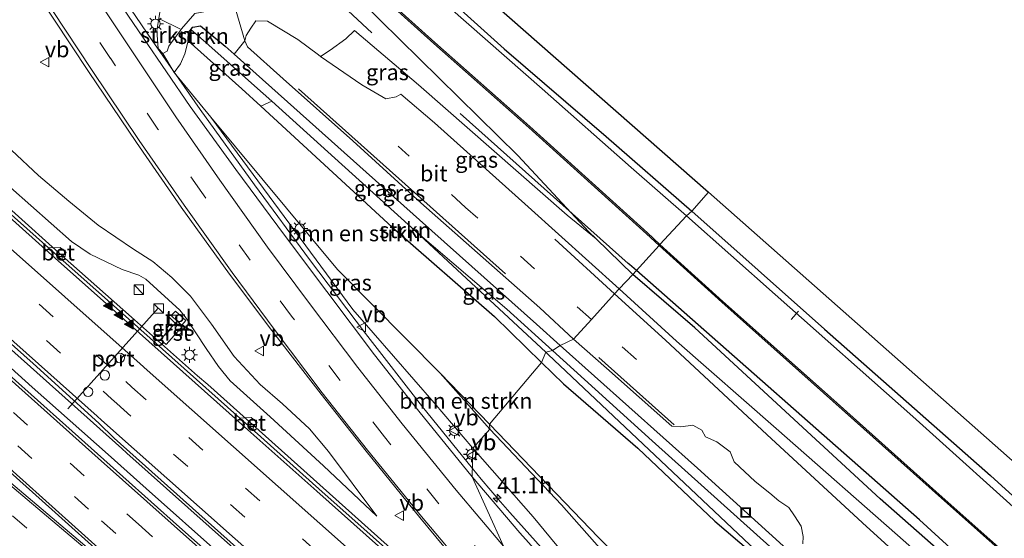
# Model space of a CAD drawing. Units: metres. Extents: x 108339 to 110000, y 486374 to 487500.
# Drawn here: x 109206 to 109361, y 487138 to 487220 of the extents above; entities that cross this region are included whole.
import ezdxf
from ezdxf.enums import TextEntityAlignment as Align

# ---------------------------------------------------------------- set-up
doc = ezdxf.new("R2010")
doc.units = ezdxf.units.M
doc.linetypes.add('VW-3-9_STREEP', pattern=[12, 3, -9])
doc.layers.get('0').update_dxf_attribs({"lineweight": 25})
for name, color, linetype, lineweight in [('B-ME-AL-OVERIG-L-B1', 7, 'Continuous', 18), ('B-ME-AM-KILOMETR-S-B1', 7, 'Continuous', 18), ('B-ME-BV-GELEIDECONSTRUCTIE-GELEIDERAIL-L-B1', 213, 'BV-GELEIDERAIL', 18), ('B-ME-GR-BOMENRIJ-L-B1', 10, 'Continuous', 25), ('B-ME-GR-BOMENSTRUIKEN-GV-B6', 93, 'Continuous', 18), ('B-ME-GR-STRUIKEN-GV-B6', 93, 'Continuous', 18), ('B-ME-GW-INSTEEKWATERGANG-L-B1', 10, 'Continuous', 25), ('B-ME-GW-KRUINLIJN-L-B1', 93, 'Continuous', 18), ('B-ME-GW-TEENLIJN-L-B1', 93, 'Continuous', 18), ('B-ME-GW-WATERGANG-GREPPEL-L-B1', 10, 'Continuous', 25), ('B-ME-IE-GRASLAND-GV-B6', 93, 'Continuous', 18), ('B-ME-IE-GRONDWERKLIJN-GROND_INGERICHT-GV-B6', 253, 'Continuous', 18), ('B-ME-IE-HULPGEOMETRIE-L-B1', 53, 'Continuous', 18), ('B-ME-IE-INRICHTINGSELEMENT-S-B1', 253, 'Continuous', 18), ('B-ME-IE-MEUBILAIR_WEGMEUBILAIR-LICHTMAST-S-B1', 8, 'Continuous', 18), ('B-ME-KG-KADASTRAAL-OPNAMEDTMGRENS-L-B1', 10, 'Continuous', 25), ('B-ME-OB-BESCHOEIING-GV-B6', 10, 'Continuous', 25), ('B-ME-OG-WATER-GV-B6', 153, 'Continuous', 18), ('B-ME-VH-VERH_SOORT-BETON-OVERIG-GV-B6', 8, 'IE-TERREINAFSCHEIDING-NATUURLIJK-HOUTWAL', 18), ('B-ME-VH-VERH_SOORT-BITUMEN-GV-B6', 8, 'IE-TERREINAFSCHEIDING-NATUURLIJK-HOUTWAL', 18), ('B-ME-VH-VERH_SOORT-GV-B6', 8, 'Continuous', 18), ('B-ME-VH-VERH_SOORT-TEGELS-GV-B6', 8, 'Continuous', 18), ('B-ME-VV-KOLK-S-B1', 8, 'Continuous', 18), ('B-ME-VW-DRIP-S-B1', 8, 'Continuous', 18), ('B-ME-VW-MARKERING-39STREEP-015-L-B1', 255, 'VW-3-9_STREEP', 18), ('B-ME-VW-MARKERING-STREEP-015-L-B1', 7, 'Continuous', 18), ('B-ME-VW-MARKERING-VLAKMARK-GV-B6', 7, 'Continuous', 18), ('B-ME-VW-MARKERING-VLAKMARK-S-B1', 7, 'Continuous', 18), ('B-ME-VW-MEUBILAIR_WEGMEUBILAIR-VERKEERSBORD-S-B1', 8, 'Continuous', 18), ('B-ME-VW-PORTAAL-L-B1', 10, 'Continuous', 25)]:
    doc.layers.add(name, color=color, linetype=linetype, lineweight=lineweight)
doc.styles.add('NLCS-ISO', font='NLCS-ISO.TTF')
doc.linetypes.add('BV-GELEIDERAIL', pattern='A,10,-3,[108,NLCS.SHX,S=1,R=0,X=0,Y=0],-3', length=16)
doc.linetypes.add('IE-TERREINAFSCHEIDING-NATUURLIJK-HOUTWAL', pattern='A,7,-1.5,[67,NLCS.SHX,S=0.75,R=45,X=0,Y=0],-1.5,7,-1.5,[70,NLCS.SHX,S=0.75,R=0,X=0,Y=0],-1.5', length=20)

# ---------------------------------------------------------------- blocks, each defined once
blk = doc.blocks.new('kast')
blk.add_line((-0.75, -0.75), (0.75, 0.75))
blk.add_lwpolyline([(-0.75, 0.75), (0.75, 0.75), (0.75, -0.75), (-0.75, -0.75)], close=True)
blk = doc.blocks.new('dtb')
blk.add_circle((0, 0), 0.75)
blk = doc.blocks.new('put')
for p, q in [((0.75, 0.75), (-0.75, 0.75)), ((-0.75, 0.75), (-0.75, -0.75)), ((0.75, -0.75), (0.75, 0.75)), ((-0.75, -0.75), (0.75, -0.75))]:
    blk.add_line(p, q)
blk.add_lwpolyline([(-0.625, 0.625), (0.625, 0.625), (0.625, -0.625), (-0.625, -0.625)], close=True)
blk = doc.blocks.new('verkeersbord')
for p, q in [((0, 0.75), (-0.75, -0.625)), ((0.75, -0.625), (0, 0.75)), ((-0.75, -0.625), (0.75, -0.625))]:
    blk.add_line(p, q)
blk = doc.blocks.new('hecto')
for p, q in [((0, 0.625), (-0.625, 0)), ((0, -0.625), (0, 0.625)), ((-0.625, 0), (0.625, 0)), ((0.625, 0), (0, -0.625))]:
    blk.add_line(p, q)
blk = doc.blocks.new('kolk')
blk.add_lwpolyline([(-0.5, -0.5), (0.5, -0.5), (0.5, 0.5), (-0.5, 0.5)], close=True)
blk = doc.blocks.new('verfsymbol')
for color in [252, 253]:
    blk.add_hatch(color=color).paths.add_polyline_path([(0.75, -0.625), (0, 0.75), (-0.75, -0.625)])
blk.add_lwpolyline([(0.75, -0.625), (0, 0.75), (-0.75, -0.625)], close=True)
blk = doc.blocks.new('lantaarnpaal')
for p, q in [((-0.75, 0), (-1.25, 0)), ((-0.88, 0.88), (-0.53, 0.53)), ((0, 0.75), (0, 1.25)), ((0.53, 0.53), (0.88, 0.88)), ((0.75, 0), (1.25, 0)), ((-0.53, -0.53), (-0.88, -0.88)), ((0, -0.75), (0, -1.25)), ((0.53, -0.53), (0.88, -0.88))]:
    blk.add_line(p, q)
blk.add_circle((0, 0), 0.75)

msp = doc.modelspace()

# ---------------------------------------------------------------- linework, layer by layer
at = {"layer": 'B-ME-AL-OVERIG-L-B1'}
msp.add_line((109328.396, 487173.964, -5.726), (109327.247, 487172.662, -5.726), dxfattribs=at)
at = {"layer": 'B-ME-BV-GELEIDECONSTRUCTIE-GELEIDERAIL-L-B1'}
for points in [[(109272.7577, 487129.161, 0.8658), (109266.075, 487134.811, 0.951), (109235.2528, 487162.401, 1.511), (109233.6483, 487163.7827, 1.533), (109223.241, 487173.029, 1.731), (109212.288, 487182.732, 1.913), (109196.346, 487197.025, 2.189), (109183.402, 487208.494, 2.373), (109166.378, 487223.437, 2.623), (109153.267, 487234.845, 2.8), (109134.171, 487251.436, 3.017), (109123.071, 487261.055, 3.162), (109100.932, 487280.274, 3.352), (109091.849, 487288.079, 3.387), (109075.727, 487302.053, 3.452), (109062.624, 487313.411, 3.472), (109047.577, 487326.503, 3.524), (109029.82, 487341.807, 3.644), (109022.756, 487348.128, 3.747), (109020.26, 487350.291, 3.779)], [(109258.361, 487116.82, 1.374), (109255.371, 487119.464, 1.427), (109252.409, 487122.112, 1.483), (109243.457, 487130.096, 1.575), (109237.467, 487135.407, 1.7), (109225.521, 487146.041, 1.888), (109219.534, 487151.362, 1.989), (109213.558, 487156.676, 2.091), (109207.579, 487162.006, 2.213), (109198.651, 487169.992, 2.377), (109189.678, 487177.988, 2.516), (109177.763, 487188.664, 2.718), (109165.837, 487199.308, 2.887), (109153.901, 487209.973, 3.019), (109146.667, 487216.366, 3.044), (109126.753, 487234.037, 3.351), (109118.2866, 487241.7119, 3.4323), (109115.3274, 487244.4404, 3.4565), (109112.7801, 487246.9464, 3.4916), (109107.5359, 487252.4023, 3.5579), (109106.6999, 487253.6133, 3.5699), (109103.1513, 487256.7923, 3.6313)], [(109106.6999, 487253.6133, 3.5699), (109107.9099, 487252.931, 3.5553), (109115.6489, 487246.8858, 3.4604), (109119.7824, 487243.3693, 3.4126), (109128.346, 487235.772, 3.329), (109148.181, 487218.011, 3.105), (109163.065, 487204.737, 2.901), (109184.924, 487185.17, 2.563), (109204.805, 487167.412, 2.246), (109221.681, 487152.347, 1.957), (109222.4934, 487151.6189, 1.944), (109258.0696, 487119.8877, 1.3725), (109259.851, 487118.2919, 1.342)], [(109277.0014, 487149.1595, 0.0812), (109269.118, 487158.916, 0.012), (109260.12, 487170.476, -0.122), (109251.303, 487182.113, -0.262), (109242.605, 487193.914, -0.4), (109234.046, 487205.77, -0.68), (109226.465, 487216.686, -0.72), (109219.729, 487226.608, -0.799)], [(109424.3404, 487003.3422, -1.2327), (109396.1237, 487028.6307, -0.9221), (109372.1106, 487050.3175, -0.6686), (109359.917, 487061.5787, -0.526), (109348.4, 487072.6301, -0.383), (109335.4222, 487085.6182, -0.2212), (109326.0844, 487095.2039, -0.1316), (109313.4067, 487108.4907, -0.0268), (109298.1598, 487125.1502, 0.0087), (109282.8628, 487142.2216, 0.0492), (109281.4068, 487143.9013, 0.0394), (109278.339, 487147.504, 0.093), (109277.0014, 487149.1595, 0.0812)]]:
    msp.add_polyline3d(points, dxfattribs=at)
at = {"layer": 'B-ME-GR-BOMENRIJ-L-B1'}
msp.add_line((109231.167, 487245.738, -4.343), (109261.101, 487217.894, -4.27), dxfattribs=at)
for points in [[(109302.8215, 487180.3774, -4.1235), (109301.726, 487181.341, -4.124), (109301.52, 487181.525, -4.125), (109275.056, 487205.166, -4.271)], [(109456.6843, 487042.1295, -4.0145), (109427.585, 487068.837, -4.022), (109384.631, 487107.116, -4.124), (109347.482, 487141.096, -4.105), (109302.8215, 487180.3774, -4.1235)]]:
    msp.add_polyline3d(points, dxfattribs=at)
at = {"layer": 'B-ME-GR-BOMENSTRUIKEN-GV-B6'}
for points in [[(109234.645, 487221.208, -0.328), (109233.189, 487220.939, -0.331), (109231.121, 487218.499, -0.22), (109231.048, 487218.403, -0.217), (109227.529, 487220.155, -0.455), (109227.737, 487221.469, -0.47), (109230.783, 487226.364, -0.53), (109233.619, 487229.81, -0.55), (109234.644, 487228.431, -0.544), (109234.645, 487221.208, -0.328)], [(109243.61, 487206.308, -2.955), (109264.334, 487187.228, -3.124), (109280.461, 487173.142, -3.152), (109287.879, 487165.889, -3.295), (109279.66, 487156.17, -2.301), (109271.902, 487164.22, -2.301), (109255.676, 487180.555, -2.304), (109235.725, 487204.597, -2.344), (109229.931, 487211.608, -1.428), (109230.93, 487212.972, -1.557), (109231.605, 487214.555, -2.057), (109232.154, 487216.646, -2.96), (109240.617, 487209.063, -2.931), (109243.61, 487206.308, -2.955)], [(109287.879, 487165.889, -3.295), (109291.335, 487162.511, -3.361), (109303.037, 487152.361, -3.586), (109315.218, 487140.896, -3.611), (109324.863, 487132.622, -3.468), (109342.755, 487116.692, -3.428), (109368.399, 487094.44, -3.344), (109391.711, 487073.614, -3.206), (109413.665, 487054.061, -3.182), (109436.66, 487033.371, -3.201), (109443.792, 487026.773, -3.203), (109427.491, 487007.29, -2.07), (109421.795, 487011.354, -1.967), (109417.035, 487015.948, -1.921), (109400.659, 487032.072, -1.808), (109357.594, 487077.296, -2.56), (109296.864, 487138.319, -2.301), (109279.66, 487156.17, -2.301), (109287.879, 487165.889, -3.295)], [(109279.66, 487156.17, -2.301), (109279.729, 487155.36, -1.608), (109271.902, 487164.22, -2.301), (109279.66, 487156.17, -2.301)], [(109279.66, 487156.17, -2.301), (109296.864, 487138.319, -2.301), (109357.594, 487077.296, -2.56), (109400.659, 487032.072, -1.808), (109389.259, 487041.649, -1.656), (109380.475, 487050.01, -1.563), (109373.077, 487056.736, -1.497), (109359.983, 487068.451, -1.503), (109330.31, 487098.473, -0.583), (109308.645, 487123.538, -0.901), (109291.018, 487143.442, -1.349), (109279.729, 487155.36, -1.608), (109279.66, 487156.17, -2.301)]]:
    msp.add_polyline3d(points, dxfattribs=at)
at = {"layer": 'B-ME-GR-STRUIKEN-GV-B6'}
for points in [[(109241.113, 487216.634, -3.135), (109239.401, 487214.523, -3.124), (109237.996, 487215.781, -3.119), (109234.094, 487218.993, -3.119), (109232.876, 487218.798, -3.119), (109232.549, 487218.43, -3.102), (109232.208, 487218.046, -3.085), (109232.154, 487216.646, -2.96), (109231.605, 487214.555, -2.057), (109230.93, 487212.972, -1.557), (109229.931, 487211.608, -1.428), (109228.163, 487214.632, -0.326), (109228.832, 487214.981, -0.294), (109229.094, 487215.764, -0.136), (109229.777, 487216.723, -0.169), (109231.048, 487218.403, -0.217), (109231.121, 487218.499, -0.22), (109233.189, 487220.939, -0.331), (109234.645, 487221.208, -0.328), (109235.535, 487221.373, -0.326), (109238.45, 487221.788, -0.47), (109239.553, 487221.83, -0.515), (109241.113, 487216.634, -3.135)], [(109231.048, 487218.403, -0.217), (109229.777, 487216.723, -0.169), (109229.094, 487215.764, -0.136), (109228.832, 487214.981, -0.294), (109228.163, 487214.632, -0.326), (109227.421, 487215.385, -0.386), (109227.226, 487218.236, -0.433), (109227.529, 487220.155, -0.455), (109231.048, 487218.403, -0.217)], [(109288.545, 487167.503, -4.012), (109287.879, 487165.889, -3.295), (109280.461, 487173.142, -3.152), (109264.334, 487187.228, -3.124), (109243.61, 487206.308, -2.955), (109245.334, 487207.085, -3.961), (109267.949, 487186.639, -4.012), (109288.545, 487167.503, -4.012)]]:
    msp.add_polyline3d(points, dxfattribs=at)
at = {"layer": 'B-ME-GW-INSTEEKWATERGANG-L-B1'}
msp.add_line((109296.463, 487185.376, -3.828), (109302.244, 487179.79, -3.656), dxfattribs=at)
for points in [[(109069.476, 487408.027, -5.103), (109081.677, 487395.544, -5.158), (109089.67, 487387.981, -5.158), (109103.878, 487375.641, -5.176), (109117.509, 487363.024, -5.315), (109132.628, 487349.48, -5.343), (109148.366, 487335.419, -5.343), (109163.522, 487322.016, -5.153), (109179.528, 487307.625, -5.135), (109196.404, 487292.749, -5.176), (109211.938, 487278.784, -5.107), (109228.015, 487264.606, -5.181), (109243.92, 487249.915, -5.061), (109263.512, 487232.041, -5.056), (109281.983, 487215.371, -5.005), (109298.038, 487201.525, -4.949), (109311.55, 487189.734, -4.803)], [(109259.34, 487222.951, -4.914), (109284.146, 487198.543, -4.427), (109295.312, 487186.488, -3.862), (109296.463, 487185.376, -3.828)], [(109243.61, 487206.308, -2.955), (109240.617, 487209.063, -2.931), (109232.154, 487216.646, -2.96), (109232.208, 487218.046, -3.085), (109232.549, 487218.43, -3.102), (109232.876, 487218.798, -3.119), (109234.094, 487218.993, -3.119), (109237.996, 487215.781, -3.119), (109239.401, 487214.523, -3.124), (109268.607, 487188.37, -3.22), (109287.061, 487171.914, -3.172), (109290.791, 487168.589, -3.189)], [(109243.61, 487206.308, -2.955), (109264.334, 487187.228, -3.124), (109280.461, 487173.142, -3.152), (109287.879, 487165.889, -3.295)], [(109311.55, 487189.734, -4.803), (109332.465, 487171.126, -5.117), (109358.667, 487148.087, -5.288), (109389.085, 487120.365, -5.214), (109414.679, 487097.682, -5.247), (109441.579, 487074.098, -5.242), (109465.379, 487052.574, -5.197)], [(109457.17, 487042.762, -3.701), (109434.393, 487062.899, -3.739), (109399.089, 487093.529, -3.809), (109377.36, 487112.582, -3.735), (109341.284, 487144.418, -3.661), (109312.065, 487171.335, -3.73), (109302.244, 487179.79, -3.656)], [(109371.738, 487095.644, -3.327), (109345.094, 487119.618, -3.285), (109312.485, 487149.251, -3.285), (109290.791, 487168.589, -3.189)], [(109287.879, 487165.889, -3.295), (109291.335, 487162.511, -3.361), (109303.037, 487152.361, -3.586), (109315.218, 487140.896, -3.611), (109324.863, 487132.622, -3.468), (109342.755, 487116.692, -3.428), (109368.399, 487094.44, -3.344)]]:
    msp.add_polyline3d(points, dxfattribs=at)
at = {"layer": 'B-ME-GW-KRUINLIJN-L-B1'}
for points in [[(109169.595, 487223.995, 1.928), (109178.118, 487216.459, 1.823), (109186.791, 487208.838, 1.715), (109195.844, 487200.753, 1.613), (109204.113, 487193.47, 1.466), (109213.773, 487184.975, 1.31), (109216.694, 487182.975, 1.241), (109221.733, 487180.535, 0.992), (109224.36, 487179.661, 0.87), (109225.452, 487179.011, 0.889), (109230.852, 487174.172, 0.909), (109231.842, 487172.867, 0.9), (109234.985, 487168.119, 0.903), (109236.927, 487165.264, 0.842), (109238.783, 487162.996, 0.846), (109245.094, 487157.306, 0.728), (109253.474, 487149.579, 0.573), (109261.927, 487141.637, 0.439)], [(109227.529, 487220.155, -0.455), (109227.226, 487218.236, -0.433), (109227.421, 487215.385, -0.386), (109228.163, 487214.632, -0.326), (109228.832, 487214.981, -0.294), (109229.094, 487215.764, -0.136), (109229.777, 487216.723, -0.169), (109231.048, 487218.403, -0.217), (109231.121, 487218.499, -0.22), (109233.189, 487220.939, -0.331)], [(109258.37, 487218.238, -3.557), (109268.478, 487209.674, -3.557), (109291.889, 487189.11, -3.584), (109296.463, 487185.376, -3.828)], [(109228.163, 487214.632, -0.326), (109229.931, 487211.608, -1.428), (109235.725, 487204.597, -2.344), (109258.102, 487174.244, -0.895), (109270.93, 487159.522, -0.766), (109277.032, 487152.383, -0.609)], [(109359.983, 487068.451, -1.503), (109342.831, 487081.366, -1.053), (109326.665, 487099.155, -0.957), (109315.173, 487110.318, -0.99), (109306.614, 487120.287, -1.093), (109305.403, 487122.064, -1.162), (109300.896, 487125.392, -0.986), (109299.25, 487127.181, -0.992), (109292.017, 487134.917, -0.964), (109286.569, 487141.543, -1.056), (109277.032, 487152.383, -0.609)]]:
    msp.add_polyline3d(points, dxfattribs=at)
at = {"layer": 'B-ME-GW-TEENLIJN-L-B1'}
msp.add_line((109279.66, 487156.17, -2.301), (109296.864, 487138.319, -2.301), dxfattribs=at)
for points in [[(109261.927, 487141.637, 0.439), (109254.274, 487151.845, -0.508), (109251.274, 487155.421, -0.753), (109247.046, 487159.369, -0.728), (109243.48, 487162.431, -0.728), (109239.392, 487166.83, -0.826), (109235.851, 487171.914, -0.825), (109232.508, 487176.334, -0.916), (109229.569, 487179.319, -0.988), (109226.575, 487181.83, -1.098), (109223.524, 487183.774, -1.145), (109217.957, 487187.552, -1.309), (109213.322, 487191.332, -1.466), (109208.568, 487195.372, -1.623), (109204.269, 487199.386, -1.666), (109195.998, 487207.833, -1.932), (109187.372, 487216.071, -2.057), (109179.107, 487223.784, -2.268)], [(109253.033, 487214.172, -3.296), (109254.524, 487215.17, -3.196), (109256.987, 487216.938, -3.316), (109258.37, 487218.238, -3.557)], [(109229.931, 487211.608, -1.428), (109230.93, 487212.972, -1.557), (109231.605, 487214.555, -2.057), (109232.154, 487216.646, -2.96)], [(109235.725, 487204.597, -2.344), (109255.676, 487180.555, -2.304), (109271.902, 487164.22, -2.301), (109279.66, 487156.17, -2.301)], [(109400.659, 487032.072, -1.808), (109357.594, 487077.296, -2.56), (109296.864, 487138.319, -2.301)]]:
    msp.add_polyline3d(points, dxfattribs=at)
at = {"layer": 'B-ME-GW-WATERGANG-GREPPEL-L-B1'}
msp.add_line((109267.949, 487186.639, -4.012), (109245.334, 487207.085, -3.961), dxfattribs=at)
msp.add_polyline3d([(109245.334, 487207.085, -3.961), (109242.622, 487209.537, -3.955), (109234.948, 487216.372, -3.877)], dxfattribs=at)
at = {"layer": 'B-ME-IE-GRASLAND-GV-B6'}
for points in [[(109225.07, 487257.414, -5.69), (109270.915, 487216.199, -5.621), (109285.879, 487202.962, -5.648), (109304.425, 487186.183, -5.556), (109306.403, 487184.347, -5.584), (109302.244, 487179.79, -3.656), (109296.463, 487185.376, -3.828), (109295.312, 487186.488, -3.862), (109284.146, 487198.543, -4.427), (109259.34, 487222.951, -4.914)], [(109263.512, 487232.041, -5.056), (109281.983, 487215.371, -5.005), (109298.038, 487201.525, -4.949), (109311.55, 487189.734, -4.803)], [(109233.8282, 487142.0398, 1.0524), (109260.0814, 487118.6086, 0.5808), (109257.976, 487115.714, 0.641), (109257.609, 487116.041, 0.647), (109248.708, 487123.92, 0.79), (109239.633, 487132.072, 0.954), (109230.805, 487139.922, 1.102), (109221.863, 487147.92, 1.256), (109212.868, 487155.963, 1.379), (109203.924, 487163.954, 1.53), (109194.874, 487172.114, 1.688), (109186.026, 487180.001, 1.834), (109177.182, 487187.915, 1.972), (109168.277, 487195.893, 2.105), (109159.192, 487204, 2.246), (109150.383, 487211.893, 2.374), (109146.585, 487215.258, 2.404), (109129.106, 487231.025, 2.621)], [(109227.529, 487220.155, -0.455), (109227.226, 487218.236, -0.433), (109227.421, 487215.385, -0.386), (109228.163, 487214.632, -0.326), (109229.931, 487211.608, -1.428), (109235.725, 487204.597, -2.344), (109258.102, 487174.244, -0.895), (109270.93, 487159.522, -0.766), (109277.032, 487152.383, -0.609), (109276.943, 487147.851, -0.682), (109268.53, 487158.236, -0.758), (109261.559, 487167.114, -0.856), (109254.005, 487177.085, -0.96), (109247.344, 487185.96, -1.068), (109239.693, 487196.346, -1.192), (109232.475, 487206.256, -1.32), (109224.998, 487217.191, -1.454), (109216.652, 487229.524, -1.599)], [(109138.515, 487227.548, 2.521), (109155.248, 487212.544, 2.322), (109173.828, 487196, 2.059), (109190.522, 487181.032, 1.798), (109207.711, 487165.731, 1.535), (109218.0547, 487156.303, 1.3551), (109220.4991, 487153.9643, 1.2647), (109233.8282, 487142.0398, 1.0524)], [(109208.178, 487224.291, -1.354), (109216.462, 487211.796, -1.218), (109224.03, 487200.61, -1.061), (109231.068, 487190.37, -0.945), (109238.663, 487179.82, -0.787), (109245.332, 487170.914, -0.692), (109253.114, 487160.886, -0.598), (109260.206, 487151.934, -0.504), (109268.667, 487141.431, -0.426), (109276.234, 487132.277, -0.383)], [(109259.34, 487222.951, -4.914), (109284.146, 487198.543, -4.427), (109295.312, 487186.488, -3.862), (109296.463, 487185.376, -3.828), (109291.889, 487189.11, -3.584), (109268.478, 487209.674, -3.557), (109258.37, 487218.238, -3.557), (109256.987, 487216.938, -3.316), (109254.524, 487215.17, -3.196), (109253.033, 487214.172, -3.296), (109252.709, 487214.395, -3.293), (109249.423, 487216.816, -3.307), (109244.667, 487219.71, -3.311), (109242.83, 487219.759, -3.256), (109242.046, 487218.607, -3.223), (109241.291, 487217.473, -3.186), (109241.113, 487216.634, -3.135), (109239.553, 487221.83, -0.515)], [(109311.55, 487189.734, -4.803), (109310.747, 487188.998, -6.477), (109302.019, 487196.645, -6.477), (109287.965, 487209.071, -6.477), (109273.425, 487221.802, -6.477)], [(109232.549, 487218.43, -3.102), (109234.948, 487216.372, -3.877), (109242.622, 487209.537, -3.955), (109245.334, 487207.085, -3.961), (109243.61, 487206.308, -2.955), (109240.617, 487209.063, -2.931), (109232.154, 487216.646, -2.96), (109232.208, 487218.046, -3.085), (109232.549, 487218.43, -3.102)], [(109290.791, 487168.589, -3.189), (109289.588, 487167.8, -4.04), (109282.399, 487174.324, -4.026), (109267.949, 487186.639, -4.012), (109245.334, 487207.085, -3.961), (109242.622, 487209.537, -3.955), (109234.948, 487216.372, -3.877), (109232.549, 487218.43, -3.102), (109232.876, 487218.798, -3.119), (109234.094, 487218.993, -3.119), (109237.996, 487215.781, -3.119), (109239.401, 487214.523, -3.124), (109268.607, 487188.37, -3.22), (109287.061, 487171.914, -3.172), (109290.791, 487168.589, -3.189)], [(109302.244, 487179.79, -3.656), (109300.088, 487177.495, -3.499), (109285.743, 487190.418, -3.51), (109271.003, 487203.702, -3.482), (109265.692, 487208.233, -3.459), (109264.944, 487207.79, -3.418), (109263.301, 487207.493, -3.404), (109259.527, 487209.695, -3.358), (109253.033, 487214.172, -3.296), (109254.524, 487215.17, -3.196), (109256.987, 487216.938, -3.316), (109258.37, 487218.238, -3.557), (109268.478, 487209.674, -3.557), (109291.889, 487189.11, -3.584), (109296.463, 487185.376, -3.828), (109302.244, 487179.79, -3.656)], [(109292.923, 487169.58, -3.296), (109290.791, 487168.589, -3.189), (109287.061, 487171.914, -3.172), (109268.607, 487188.37, -3.22), (109239.401, 487214.523, -3.124), (109241.113, 487216.634, -3.135), (109241.499, 487215.696, -3.131), (109247.134, 487210.632, -3.149), (109258.126, 487200.874, -3.108), (109268.861, 487191.092, -3.196), (109287.578, 487174.489, -3.362), (109292.923, 487169.58, -3.296)], [(109271.902, 487164.22, -2.301), (109279.729, 487155.36, -1.608), (109277.032, 487152.383, -0.609), (109270.93, 487159.522, -0.766), (109258.102, 487174.244, -0.895), (109235.725, 487204.597, -2.344), (109255.676, 487180.555, -2.304), (109271.902, 487164.22, -2.301)], [(109204.269, 487199.386, -1.666), (109208.568, 487195.372, -1.623), (109213.322, 487191.332, -1.466), (109217.957, 487187.552, -1.309), (109223.524, 487183.774, -1.145), (109226.575, 487181.83, -1.098), (109229.569, 487179.319, -0.988), (109232.508, 487176.334, -0.916), (109235.851, 487171.914, -0.825), (109239.392, 487166.83, -0.826), (109243.48, 487162.431, -0.728), (109247.046, 487159.369, -0.728), (109251.274, 487155.421, -0.753), (109254.274, 487151.845, -0.508), (109261.927, 487141.637, 0.439), (109253.474, 487149.579, 0.573), (109245.094, 487157.306, 0.728), (109238.783, 487162.996, 0.846), (109236.927, 487165.264, 0.842), (109234.985, 487168.119, 0.903), (109231.842, 487172.867, 0.9), (109230.852, 487174.172, 0.909), (109225.452, 487179.011, 0.889), (109224.36, 487179.661, 0.87), (109221.733, 487180.535, 0.992), (109216.694, 487182.975, 1.241), (109213.773, 487184.975, 1.31), (109204.113, 487193.47, 1.466)], [(109204.113, 487193.47, 1.466), (109213.773, 487184.975, 1.31), (109216.694, 487182.975, 1.241), (109221.733, 487180.535, 0.992), (109224.36, 487179.661, 0.87), (109225.452, 487179.011, 0.889), (109230.852, 487174.172, 0.909), (109231.842, 487172.867, 0.9), (109234.985, 487168.119, 0.903), (109236.927, 487165.264, 0.842), (109238.783, 487162.996, 0.846), (109245.094, 487157.306, 0.728), (109253.474, 487149.579, 0.573), (109261.927, 487141.637, 0.439), (109254.274, 487151.845, -0.508), (109251.274, 487155.421, -0.753), (109247.046, 487159.369, -0.728), (109243.48, 487162.431, -0.728), (109239.392, 487166.83, -0.826), (109235.851, 487171.914, -0.825), (109232.508, 487176.334, -0.916), (109229.569, 487179.319, -0.988), (109226.575, 487181.83, -1.098), (109223.524, 487183.774, -1.145), (109217.957, 487187.552, -1.309), (109213.322, 487191.332, -1.466), (109208.568, 487195.372, -1.623), (109204.269, 487199.386, -1.666)], [(109269.871, 487130.71, 0.132), (109252.775, 487145.977, 0.454), (109242.619, 487155.067, 0.667), (109242.402, 487155.313, 0.62), (109242.412, 487155.645, 0.622), (109242.535, 487155.923, 0.593), (109243.031, 487156.436, 0.586), (109242.097, 487157.21, 0.616), (109240.273, 487157.117, 0.671), (109222.723, 487172.763, 1.007), (109212.462, 487181.904, 1.168), (109212.274, 487182.195, 1.141), (109212.287, 487182.489, 1.14), (109212.44, 487182.757, 1.142), (109212.899, 487183.225, 1.128), (109211.991, 487184.034, 1.138), (109210.126, 487183.984, 1.205), (109195.957, 487196.592, 1.43)], [(109311.55, 487189.734, -4.803), (109332.465, 487171.126, -5.117), (109358.667, 487148.087, -5.288), (109389.085, 487120.365, -5.214), (109414.679, 487097.682, -5.247), (109441.579, 487074.098, -5.242), (109465.379, 487052.574, -5.197), (109464.711, 487051.775, -6.477), (109451.992, 487063.126, -6.477), (109430.985, 487082.101, -6.477), (109409.804, 487100.725, -6.477), (109387.674, 487120.174, -6.477), (109365.9, 487139.828, -6.477), (109346.394, 487157.377, -6.477), (109324.721, 487176.638, -6.477), (109310.747, 487188.998, -6.477), (109311.55, 487189.734, -4.803)], [(109289.588, 487167.8, -4.04), (109288.545, 487167.503, -4.012), (109267.949, 487186.639, -4.012), (109282.399, 487174.324, -4.026), (109289.588, 487167.8, -4.04)], [(109306.403, 487184.347, -5.584), (109316.307, 487175.39, -5.589), (109332.351, 487161.096, -5.663), (109350.935, 487144.509, -5.677), (109365.949, 487131.15, -5.677), (109382.833, 487115.939, -5.635), (109397.417, 487102.772, -5.704), (109414.69, 487087.257, -5.584), (109429.454, 487074.033, -5.635), (109445.438, 487059.675, -5.654), (109460.236, 487046.427, -5.708), (109457.17, 487042.762, -3.701), (109434.393, 487062.899, -3.739), (109399.089, 487093.529, -3.809), (109377.36, 487112.582, -3.735), (109341.284, 487144.418, -3.661), (109312.065, 487171.335, -3.73), (109302.244, 487179.79, -3.656), (109306.403, 487184.347, -5.584)], [(109302.244, 487179.79, -3.656), (109312.065, 487171.335, -3.73), (109341.284, 487144.418, -3.661), (109377.36, 487112.582, -3.735), (109399.089, 487093.529, -3.809), (109434.393, 487062.899, -3.739), (109457.17, 487042.762, -3.701), (109454.365, 487039.409, -3.061), (109436.392, 487055.647, -3.101), (109413.232, 487076.702, -3.286), (109392.084, 487095.586, -3.508), (109367.521, 487117.461, -3.342), (109345.301, 487137.489, -3.337), (109324.893, 487155.459, -3.3), (109309.167, 487169.246, -3.494), (109300.088, 487177.495, -3.499), (109302.244, 487179.79, -3.656)], [(109231.143, 487171.794, 0.953), (109231.767, 487172.507, 0.919), (109230.152, 487173.994, 0.919), (109229.473, 487173.298, 0.982), (109229.514, 487173.249, 0.98), (109230.416, 487172.428, 0.955), (109229.156, 487171.064, 1.002), (109227.774, 487169.523, 1.046), (109228.704, 487168.723, 1.036), (109231.263, 487171.635, 0.956), (109231.143, 487171.794, 0.953)], [(109371.738, 487095.644, -3.327), (109345.094, 487119.618, -3.285), (109312.485, 487149.251, -3.285), (109290.791, 487168.589, -3.189), (109292.923, 487169.58, -3.296)], [(109292.923, 487169.58, -3.296), (109298.136, 487164.979, -3.337), (109308.392, 487155.85, -3.125), (109309.836, 487155.772, -3.027), (109311.717, 487156.002, -3.06), (109313.146, 487155.228, -3.06), (109313.727, 487154.152, -3.074), (109315.536, 487153.401, -3.064), (109317.61, 487151.802, -3.06), (109318.221, 487150.238, -2.995), (109321.566, 487147.128, -2.995), (109323.893, 487145.266, -3.014), (109325.281, 487144.094, -3.027), (109326.864, 487143.005, -3.083), (109327.761, 487141.709, -3.157), (109328.8, 487140.092, -3.18), (109329.119, 487138.468, -3.18), (109329.063, 487137.273, -3.18)], [(109290.791, 487168.589, -3.189), (109312.485, 487149.251, -3.285), (109345.094, 487119.618, -3.285), (109371.738, 487095.644, -3.327), (109386.674, 487082.068, -3.283), (109414.442, 487057.492, -3.289), (109437.748, 487036.739, -3.289), (109445.877, 487029.265, -3.289), (109444.727, 487027.891, -3.993), (109431.69, 487039.959, -3.984), (109417.853, 487052.322, -3.978), (109398.303, 487069.964, -3.975), (109382.508, 487083.623, -3.975), (109368.965, 487095.833, -4.062), (109345.55, 487117.407, -4.06), (109305.329, 487153.516, -4.07), (109289.588, 487167.8, -4.04), (109290.791, 487168.589, -3.189)], [(109288.545, 487167.503, -4.012), (109288.933, 487167.143, -4.012), (109320.693, 487137.165, -4.078), (109353.643, 487108.553, -4.078), (109368.965, 487095.833, -4.062), (109382.508, 487083.623, -3.975), (109398.303, 487069.964, -3.975), (109417.853, 487052.322, -3.978), (109431.69, 487039.959, -3.984), (109444.727, 487027.891, -3.993), (109443.792, 487026.773, -3.203), (109436.66, 487033.371, -3.201), (109413.665, 487054.061, -3.182), (109391.711, 487073.614, -3.206), (109368.399, 487094.44, -3.344), (109342.755, 487116.692, -3.428), (109324.863, 487132.622, -3.468), (109315.218, 487140.896, -3.611), (109303.037, 487152.361, -3.586), (109291.335, 487162.511, -3.361), (109287.879, 487165.889, -3.295), (109288.545, 487167.503, -4.012)], [(109289.588, 487167.8, -4.04), (109305.329, 487153.516, -4.07), (109345.55, 487117.407, -4.06), (109368.965, 487095.833, -4.062), (109353.643, 487108.553, -4.078), (109320.693, 487137.165, -4.078), (109288.933, 487167.143, -4.012), (109288.545, 487167.503, -4.012), (109289.588, 487167.8, -4.04)], [(109279.729, 487155.36, -1.608), (109291.018, 487143.442, -1.349), (109308.645, 487123.538, -0.901), (109330.31, 487098.473, -0.583), (109359.983, 487068.451, -1.503), (109342.831, 487081.366, -1.053), (109326.665, 487099.155, -0.957), (109315.173, 487110.318, -0.99), (109306.614, 487120.287, -1.093), (109305.403, 487122.064, -1.162), (109300.896, 487125.392, -0.986), (109299.25, 487127.181, -0.992), (109292.017, 487134.917, -0.964), (109286.569, 487141.543, -1.056), (109277.032, 487152.383, -0.609), (109279.729, 487155.36, -1.608)], [(109292.586, 487129.928, -0.661), (109284.431, 487139.05, -0.678), (109276.943, 487147.851, -0.682), (109277.032, 487152.383, -0.609), (109286.569, 487141.543, -1.056), (109292.017, 487134.917, -0.964)]]:
    msp.add_polyline3d(points, dxfattribs=at)
at = {"layer": 'B-ME-IE-GRONDWERKLIJN-GROND_INGERICHT-GV-B6'}
for points in [[(109314.211, 487192.734, -4.815), (109311.55, 487189.734, -4.803), (109298.038, 487201.525, -4.949), (109281.983, 487215.371, -5.005), (109263.512, 487232.041, -5.056), (109243.92, 487249.915, -5.061), (109228.015, 487264.606, -5.181), (109211.938, 487278.784, -5.107), (109196.404, 487292.749, -5.176), (109179.528, 487307.625, -5.135), (109163.522, 487322.016, -5.153), (109148.366, 487335.419, -5.343), (109132.628, 487349.48, -5.343), (109117.509, 487363.024, -5.315), (109103.878, 487375.641, -5.176), (109089.67, 487387.981, -5.158), (109081.677, 487395.544, -5.158), (109069.476, 487408.027, -5.103), (109070.895, 487409.503, -4.978), (109113.326, 487369.597, -5.028), (109192.603, 487299.099, -4.889), (109241.537, 487256.582, -4.744), (109314.211, 487192.734, -4.815)], [(109314.211, 487192.734, -4.815), (109432.635, 487088.073, -4.815), (109468.676, 487056.514, -4.815), (109465.379, 487052.574, -5.197), (109441.579, 487074.098, -5.242), (109414.679, 487097.682, -5.247), (109389.085, 487120.365, -5.214), (109358.667, 487148.087, -5.288), (109332.465, 487171.126, -5.117), (109311.55, 487189.734, -4.803), (109314.211, 487192.734, -4.815)]]:
    msp.add_polyline3d(points, dxfattribs=at)
at = {"layer": 'B-ME-IE-HULPGEOMETRIE-L-B1'}
msp.add_polyline3d([(109314.211, 487192.734, -4.815), (109311.55, 487189.734, -4.803), (109310.747, 487188.998, -6.477), (109306.537, 487184.495, -6.477), (109306.403, 487184.347, -5.584), (109302.244, 487179.79, -3.656), (109300.088, 487177.495, -3.499), (109299.376, 487176.708, -3.552), (109295.732, 487172.683, -3.399), (109292.923, 487169.58, -3.296), (109290.791, 487168.589, -3.189), (109289.588, 487167.8, -4.04), (109288.545, 487167.503, -4.012), (109287.879, 487165.889, -3.295), (109279.66, 487156.17, -2.301), (109279.729, 487155.36, -1.608), (109277.032, 487152.383, -0.609), (109276.943, 487147.851, -0.682), (109281.885, 487136.953, -0.576)], dxfattribs=at)
at = {"layer": 'B-ME-KG-KADASTRAAL-OPNAMEDTMGRENS-L-B1'}
for points in [[(108969.842, 487434.944, -3.909), (109007.376, 487401.686, -4.097), (109012.973, 487399.966, -4.499), (109035.544, 487401.872, -4.677), (109053.077, 487401.754, -4.655), (109061.109, 487398.951, -4.66), (109062.775, 487400.787, -4.13), (109064.616, 487402.776, -6.477), (109068.606, 487407.088, -6.477), (109069.476, 487408.027, -5.103), (109070.895, 487409.503, -4.978), (109113.326, 487369.597, -5.028), (109192.603, 487299.099, -4.889), (109241.537, 487256.582, -4.744), (109314.211, 487192.734, -4.815)], [(109314.211, 487192.734, -4.815), (109432.635, 487088.073, -4.815), (109468.676, 487056.514, -4.815)]]:
    msp.add_polyline3d(points, dxfattribs=at)
at = {"layer": 'B-ME-OB-BESCHOEIING-GV-B6'}
for points in [[(109306.537, 487184.495, -6.477), (109306.403, 487184.347, -5.584), (109304.425, 487186.183, -5.556), (109285.879, 487202.962, -5.648), (109270.915, 487216.199, -5.621), (109225.07, 487257.414, -5.69)], [(109225.203, 487257.563, -6.477), (109271.048, 487216.348, -6.477), (109286.012, 487203.111, -6.477), (109304.56, 487186.33, -6.477), (109306.537, 487184.495, -6.477)], [(109306.537, 487184.495, -6.477), (109316.441, 487175.539, -6.477), (109332.484, 487161.245, -6.477), (109351.068, 487144.658, -6.477), (109366.082, 487131.299, -6.477), (109382.967, 487116.088, -6.477), (109397.551, 487102.921, -6.477), (109414.824, 487087.406, -6.477), (109429.588, 487074.182, -6.477), (109445.572, 487059.824, -6.477), (109460.365, 487046.58, -6.477), (109460.236, 487046.427, -5.708), (109445.438, 487059.675, -5.654), (109429.454, 487074.033, -5.635), (109414.69, 487087.257, -5.584), (109397.417, 487102.772, -5.704), (109382.833, 487115.939, -5.635), (109365.949, 487131.15, -5.677), (109350.935, 487144.509, -5.677), (109332.351, 487161.096, -5.663), (109316.307, 487175.39, -5.589), (109306.403, 487184.347, -5.584), (109306.537, 487184.495, -6.477)]]:
    msp.add_polyline3d(points, dxfattribs=at)
at = {"layer": 'B-ME-OG-WATER-GV-B6'}
for points in [[(109310.747, 487188.998, -6.477), (109306.537, 487184.495, -6.477), (109304.56, 487186.33, -6.477), (109286.012, 487203.111, -6.477), (109271.048, 487216.348, -6.477), (109225.203, 487257.563, -6.477)], [(109273.425, 487221.802, -6.477), (109287.965, 487209.071, -6.477), (109302.019, 487196.645, -6.477), (109310.747, 487188.998, -6.477)], [(109310.747, 487188.998, -6.477), (109324.721, 487176.638, -6.477), (109346.394, 487157.377, -6.477), (109365.9, 487139.828, -6.477), (109387.674, 487120.174, -6.477), (109409.804, 487100.725, -6.477), (109430.985, 487082.101, -6.477), (109451.992, 487063.126, -6.477), (109464.711, 487051.775, -6.477), (109460.365, 487046.58, -6.477), (109445.572, 487059.824, -6.477), (109429.588, 487074.182, -6.477), (109414.824, 487087.406, -6.477), (109397.551, 487102.921, -6.477), (109382.967, 487116.088, -6.477), (109366.082, 487131.299, -6.477), (109351.068, 487144.658, -6.477), (109332.484, 487161.245, -6.477), (109316.441, 487175.539, -6.477), (109306.537, 487184.495, -6.477), (109310.747, 487188.998, -6.477)]]:
    msp.add_polyline3d(points, dxfattribs=at)
at = {"layer": 'B-ME-VH-VERH_SOORT-BETON-OVERIG-GV-B6'}
for points in [[(109165.949, 487223.121, 1.886), (109181.131, 487209.828, 1.679), (109182.614, 487208.474, 1.634), (109195.957, 487196.592, 1.43), (109210.126, 487183.984, 1.205), (109212.462, 487181.904, 1.168), (109222.723, 487172.763, 1.007), (109240.273, 487157.117, 0.671), (109242.619, 487155.067, 0.667), (109252.775, 487145.977, 0.454), (109269.871, 487130.71, 0.132), (109272.172, 487128.636, 0.094), (109271.864, 487128.26, 0.169), (109252.438, 487145.617, 0.507), (109242.025, 487154.861, 0.724), (109222.555, 487172.246, 1.042), (109211.723, 487181.877, 1.25), (109195.622, 487196.251, 1.47), (109182.231, 487208.158, 1.73), (109165.715, 487222.658, 1.952)], [(109212.462, 487181.904, 1.168), (109210.126, 487183.984, 1.205), (109211.991, 487184.034, 1.138), (109212.899, 487183.225, 1.128), (109212.44, 487182.757, 1.142), (109212.287, 487182.489, 1.14), (109212.274, 487182.195, 1.141), (109212.462, 487181.904, 1.168)], [(109242.619, 487155.067, 0.667), (109240.273, 487157.117, 0.671), (109242.097, 487157.21, 0.616), (109243.031, 487156.436, 0.586), (109242.535, 487155.923, 0.593), (109242.412, 487155.645, 0.622), (109242.402, 487155.313, 0.62), (109242.619, 487155.067, 0.667)]]:
    msp.add_polyline3d(points, dxfattribs=at)
at = {"layer": 'B-ME-VH-VERH_SOORT-BITUMEN-GV-B6'}
for points in [[(109129.106, 487231.025, 2.621), (109146.585, 487215.258, 2.404), (109150.383, 487211.893, 2.374), (109159.192, 487204, 2.246), (109168.277, 487195.893, 2.105), (109177.182, 487187.915, 1.972), (109186.026, 487180.001, 1.834), (109194.874, 487172.114, 1.688), (109203.924, 487163.954, 1.53), (109212.868, 487155.963, 1.379), (109221.863, 487147.92, 1.256), (109230.805, 487139.922, 1.102), (109239.633, 487132.072, 0.954), (109248.708, 487123.92, 0.79), (109257.609, 487116.041, 0.647), (109257.976, 487115.714, 0.641), (109237.623, 487104.405, 0.129), (109234.6, 487107.013, 0.173), (109225.348, 487114.837, 0.344), (109216.287, 487122.57, 0.493)], [(109216.652, 487229.524, -1.599), (109224.998, 487217.191, -1.454), (109232.475, 487206.256, -1.32), (109239.693, 487196.346, -1.192), (109247.344, 487185.96, -1.068), (109254.005, 487177.085, -0.96), (109261.559, 487167.114, -0.856), (109268.53, 487158.236, -0.758), (109276.943, 487147.851, -0.682), (109281.885, 487136.953, -0.576), (109279.239, 487134.734, -0.486), (109276.582, 487132.56, -0.391), (109276.234, 487132.277, -0.383), (109268.667, 487141.431, -0.426), (109260.206, 487151.934, -0.504), (109253.114, 487160.886, -0.598), (109245.332, 487170.914, -0.692), (109238.663, 487179.82, -0.787), (109231.068, 487190.37, -0.945), (109224.03, 487200.61, -1.061), (109216.462, 487211.796, -1.218), (109208.178, 487224.291, -1.354)], [(109165.715, 487222.658, 1.952), (109182.231, 487208.158, 1.73), (109195.622, 487196.251, 1.47), (109211.723, 487181.877, 1.25), (109222.555, 487172.246, 1.042), (109242.025, 487154.861, 0.724), (109252.438, 487145.617, 0.507), (109271.864, 487128.26, 0.169), (109260.0814, 487118.6086, 0.5808), (109233.8282, 487142.0398, 1.0524), (109220.4991, 487153.9643, 1.2647), (109218.0547, 487156.303, 1.3551), (109207.711, 487165.731, 1.535), (109190.522, 487181.032, 1.798), (109173.828, 487196, 2.059), (109155.248, 487212.544, 2.322), (109138.515, 487227.548, 2.521)], [(109300.088, 487177.495, -3.499), (109299.376, 487176.708, -3.552), (109295.732, 487172.683, -3.399), (109292.923, 487169.58, -3.296), (109287.578, 487174.489, -3.362), (109268.861, 487191.092, -3.196), (109258.126, 487200.874, -3.108), (109247.134, 487210.632, -3.149), (109241.499, 487215.696, -3.131), (109241.113, 487216.634, -3.135), (109241.291, 487217.473, -3.186), (109242.046, 487218.607, -3.223), (109242.83, 487219.759, -3.256), (109244.667, 487219.71, -3.311), (109249.423, 487216.816, -3.307), (109252.709, 487214.395, -3.293), (109253.033, 487214.172, -3.296), (109259.527, 487209.695, -3.358), (109263.301, 487207.493, -3.404), (109264.944, 487207.79, -3.418), (109265.692, 487208.233, -3.459), (109271.003, 487203.702, -3.482), (109285.743, 487190.418, -3.51), (109300.088, 487177.495, -3.499)], [(109329.063, 487137.273, -3.18), (109329.119, 487138.468, -3.18), (109328.8, 487140.092, -3.18), (109327.761, 487141.709, -3.157), (109326.864, 487143.005, -3.083), (109325.281, 487144.094, -3.027), (109323.893, 487145.266, -3.014), (109321.566, 487147.128, -2.995), (109318.221, 487150.238, -2.995), (109317.61, 487151.802, -3.06), (109315.536, 487153.401, -3.064), (109313.727, 487154.152, -3.074), (109313.146, 487155.228, -3.06), (109311.717, 487156.002, -3.06), (109309.836, 487155.772, -3.027), (109308.392, 487155.85, -3.125), (109298.136, 487164.979, -3.337), (109292.923, 487169.58, -3.296), (109295.732, 487172.683, -3.399), (109299.376, 487176.708, -3.552), (109300.088, 487177.495, -3.499)], [(109300.088, 487177.495, -3.499), (109309.167, 487169.246, -3.494), (109324.893, 487155.459, -3.3), (109345.301, 487137.489, -3.337), (109367.521, 487117.461, -3.342)], [(109281.885, 487136.953, -0.576), (109276.943, 487147.851, -0.682), (109284.431, 487139.05, -0.678), (109292.586, 487129.928, -0.661), (109300.451, 487121.293, -0.662), (109308.299, 487112.728, -0.681), (109313.491, 487107.118, -0.739), (109314.397, 487106.247, -0.733), (109316.042, 487104.496, -0.743), (109321.94, 487098.261, -0.78), (109328.604, 487091.306, -0.832), (109335.534, 487084.181, -0.915), (109341.992, 487077.729, -0.983), (109348.9, 487070.85, -1.09), (109355.967, 487064.005, -1.162), (109363.061, 487057.326, -1.253)]]:
    msp.add_polyline3d(points, dxfattribs=at)
at = {"layer": 'B-ME-VH-VERH_SOORT-GV-B6'}
msp.add_polyline3d([(109231.263, 487171.635, 0.956), (109228.704, 487168.723, 1.036), (109227.774, 487169.523, 1.046), (109229.156, 487171.064, 1.002), (109230.416, 487172.428, 0.955), (109231.143, 487171.794, 0.953), (109231.263, 487171.635, 0.956)], dxfattribs=at)
at = {"layer": 'B-ME-VH-VERH_SOORT-TEGELS-GV-B6'}
msp.add_polyline3d([(109230.416, 487172.428, 0.955), (109229.514, 487173.249, 0.98), (109229.473, 487173.298, 0.982), (109230.152, 487173.994, 0.919), (109231.767, 487172.507, 0.919), (109231.143, 487171.794, 0.953), (109230.416, 487172.428, 0.955)], dxfattribs=at)
at = {"layer": 'B-ME-VW-MARKERING-39STREEP-015-L-B1'}
msp.add_line((109302.83, 487166.347, -3.399), (109295.732, 487172.683, -3.399), dxfattribs=at)
for points in [[(108990.6399, 487349.5473, 3.4581), (109020.5438, 487322.7754, 3.3263), (109055.284, 487291.6593, 3.1236), (109077.512, 487271.7732, 2.9835), (109104.3534, 487247.7339, 2.7845), (109134.1612, 487221.0601, 2.4909), (109167.0116, 487191.6638, 2.044), (109195.6408, 487166.0344, 1.5515), (109224.3009, 487140.3908, 1.0816), (109254.2247, 487113.6296, 0.5932)], [(109007.2371, 487349.9832, 3.2394), (109025.4715, 487333.5877, 3.1776), (109057.9882, 487304.6151, 3.0893), (109086.6155, 487279.1042, 2.9534), (109110.1593, 487258.1137, 2.799), (109144.032, 487227.9297, 2.4499), (109172.7926, 487202.3019, 2.0755), (109200.833, 487177.3159, 1.6237), (109220.0822, 487160.1798, 1.2838), (109220.8862, 487159.4291, 1.2508), (109257.2362, 487127.1369, 0.6519), (109263.5913, 487121.4837, 0.5455)], [(109012.2178, 487350.1147, 3.144), (109035.5382, 487329.2376, 3.0571), (109059.8784, 487307.551, 2.9904), (109096.3853, 487275.0171, 2.8171), (109122.6285, 487251.633, 2.6112), (109157.2837, 487220.7789, 2.2294), (109190.7188, 487191.0357, 1.7272), (109222.3064, 487162.8958, 1.195), (109223.2602, 487162.0108, 1.1566), (109257.7926, 487131.3265, 0.5816), (109266.3321, 487123.7287, 0.4403)], [(109073.0611, 487271.0718, 2.9389), (109108.8065, 487239.0626, 2.6276), (109137.992, 487212.9523, 2.3231), (109173.8436, 487180.8898, 1.8129), (109196.3273, 487160.7714, 1.4146), (109218.4924, 487140.9467, 1.0513), (109251.0308, 487111.855, 0.5212)], [(109279.239, 487134.734, -0.486), (109271.694, 487143.627, -0.519), (109263.106, 487154.178, -0.58), (109256.125, 487163.034, -0.674), (109248.435, 487173.218, -0.786), (109241.911, 487182.023, -0.892), (109234.305, 487192.728, -1.033), (109227.368, 487202.696, -1.154), (109219.901, 487213.864, -1.284), (109219.899, 487213.852, -1.294), (109211.617, 487226.372, -1.453)], [(109110.6913, 487220.6542, 2.1282), (109134.4389, 487200.7375, 1.886), (109148.1307, 487189.2544, 1.7464), (109156.4778, 487182.2016, 1.6386), (109186.1161, 487157.2448, 1.2003), (109214.5056, 487133.1927, 0.7708), (109243.6759, 487107.7683, 0.3077)], [(109295.732, 487172.683, -3.399), (109275.9, 487190.351, -3.348), (109265.265, 487199.998, -3.297)]]:
    msp.add_polyline3d(points, dxfattribs=at)
at = {"layer": 'B-ME-VW-MARKERING-STREEP-015-L-B1'}
for p, q in [((109282.174, 487179.861, -3.339), (109249.553, 487209.052, -3.177)), ((109299.376, 487176.708, -3.552), (109289.973, 487185.361, -3.51)), ((109296.919, 487166.67, -3.399), (109308.789, 487156.07, -3.339))]:
    msp.add_line(p, q, dxfattribs=at)
for points in [[(108995.3352, 487349.6701, 3.4188), (109029.6714, 487318.9587, 3.2984), (109053.5856, 487297.6209, 3.1933), (109086.8629, 487267.9267, 2.9954), (109122.577, 487236.0079, 2.6858), (109148.3829, 487212.9618, 2.3853), (109184.8527, 487180.3904, 1.8401), (109217.9782, 487150.8309, 1.2778), (109244.7968, 487126.894, 0.8613), (109257.5628, 487115.4844, 0.6507)], [(109260.789, 487119.1883, 0.6315), (109255.0031, 487124.3398, 0.7279), (109218.476, 487156.7727, 1.3237), (109217.82, 487157.4174, 1.3689), (109204.6467, 487169.1567, 1.5979), (109173.155, 487197.2431, 2.1088), (109146.5041, 487221.0688, 2.4648), (109118.0498, 487246.4792, 2.7756), (109088.3261, 487273.0209, 3.0046), (109063.091, 487295.5068, 3.1378), (109026.7267, 487327.8999, 3.2338), (109002.278, 487349.8523, 3.3344)], [(108980.7774, 487349.2893, 3.5407), (109005.1888, 487327.4454, 3.3653), (109039.2633, 487296.9172, 3.1083), (109067.6951, 487271.4073, 2.8827), (109097.9916, 487244.2303, 2.6122), (109132.6433, 487213.1474, 2.2622), (109165.8515, 487183.3757, 1.7842), (109190.1204, 487161.6094, 1.3772), (109225.6369, 487129.7685, 0.7807), (109247.0636, 487110.5437, 0.43)], [(109137.8728, 487242.7177, 2.3736), (109153.5276, 487228.7974, 2.2098), (109189.3829, 487196.9608, 1.6897), (109224.6, 487165.6967, 1.1019), (109225.7017, 487164.7018, 1.0518), (109259.9692, 487134.2673, 0.4773), (109269.1871, 487126.0673, 0.3271)], [(109097.5753, 487235.994, 2.3532), (109135.0368, 487204.6758, 1.9932), (109136.541, 487203.4084, 1.9768), (109159.5144, 487184.0528, 1.7267), (109187.7174, 487160.2993, 1.3048), (109224.3754, 487129.3901, 0.755), (109246.92, 487110.3573, 0.4225)], [(109281.885, 487136.953, -0.576), (109274.405, 487145.761, -0.603), (109265.901, 487156.205, -0.665), (109258.883, 487165.128, -0.755), (109251.266, 487175.194, -0.87), (109244.682, 487184.058, -0.983), (109237.156, 487194.647, -1.098), (109230.2, 487204.639, -1.221), (109222.838, 487215.657, -1.356), (109214.529, 487228.201, -1.499)], [(109276.582, 487132.56, -0.391), (109268.925, 487141.613, -0.445), (109260.431, 487152.072, -0.51), (109253.304, 487161.129, -0.598), (109245.699, 487171.141, -0.693), (109239.079, 487180.097, -0.797), (109231.537, 487190.692, -0.958), (109224.451, 487200.887, -1.066), (109216.922, 487212.108, -1.203), (109208.695, 487224.541, -1.362)], [(109299.376, 487176.708, -3.552), (109307.396, 487169.391, -3.575), (109323.423, 487154.541, -3.524), (109338.458, 487140.598, -3.413), (109348.45, 487131.532, -3.422)]]:
    msp.add_polyline3d(points, dxfattribs=at)
at = {"layer": 'B-ME-VW-MARKERING-VLAKMARK-GV-B6'}
msp.add_polyline3d([(109165.973, 487182.76, 1.7667), (109175.0372, 487174.6041, 1.6198), (109192.9123, 487158.5921, 1.3084), (109210.6571, 487142.6849, 1.014), (109228.435, 487126.715, 0.7147), (109228.321, 487126.525, 0.7067), (109218.6096, 487134.7199, 0.8549), (109200.3678, 487150.1413, 1.1324), (109191.3849, 487157.708, 1.2627), (109175.7742, 487170.8385, 1.5109), (109164.107, 487180.726, 1.6863), (109165.973, 487182.76, 1.7667)], dxfattribs=at)
at = {"layer": 'B-ME-VW-PORTAAL-L-B1'}
msp.add_line((109213.201, 487158.571, 1.556), (109227.4, 487174.476, 1.556), dxfattribs=at)

# ---------------------------------------------------------------- block references
at = {"layer": 'B-ME-AM-KILOMETR-S-B1', "rotation": 90}
msp.add_blockref('hecto', (109280.869, 487144.484, 0.18), dxfattribs=at)
at = {"layer": 'B-ME-IE-INRICHTINGSELEMENT-S-B1', "rotation": 90}
for name, p in [('kast', (109224.376, 487177.389, 0.872)), ('kast', (109227.506, 487174.405, 0.542)), ('kast', (109229.609, 487172.592, 0.98)), ('put', (109320.057, 487142.227, -4.9))]:
    msp.add_blockref(name, p, dxfattribs=at)
at = {"layer": 'B-ME-IE-MEUBILAIR_WEGMEUBILAIR-LICHTMAST-S-B1', "rotation": 90}
for p in [(109226.989, 487219.312, -1.797), (109249.758, 487187.027, -1.635), (109232.375, 487167.09, 0.782), (109274.122, 487155.15, -1.039), (109276.811, 487151.408, -0.986), (109276.812, 487151.42, -0.833)]:
    msp.add_blockref('lantaarnpaal', p, dxfattribs=at)
at = {"layer": 'B-ME-VV-KOLK-S-B1', "rotation": 90}
for p in [(109212.245, 487183.101, 1.087), (109242.428, 487156.318, 0.594)]:
    msp.add_blockref('kolk', p, dxfattribs=at)
at = {"layer": 'B-ME-VW-DRIP-S-B1', "rotation": 90}
for p in [(109221.3641, 487166.6087, 1.556), (109219.0128, 487163.8732, 1.556), (109216.3727, 487161.2803, 1.556)]:
    msp.add_blockref('dtb', p, dxfattribs=at)
at = {"layer": 'B-ME-VW-MARKERING-VLAKMARK-S-B1', "rotation": 90}
for p in [(109219.5215, 487174.8505, 1.1324), (109221.1868, 487173.3863, 1.0977), (109222.8307, 487171.9236, 1.0744)]:
    msp.add_blockref('verfsymbol', p, dxfattribs=at)
at = {"layer": 'B-ME-VW-MEUBILAIR_WEGMEUBILAIR-VERKEERSBORD-S-B1', "rotation": 90}
for p in [(109209.546, 487213.248, -1.14), (109259.474, 487171.47, -1.016), (109243.397, 487167.716, -0.75), (109274.092, 487155.192, -1.101), (109276.832, 487151.285, -1.001), (109276.879, 487151.268, -1.001), (109265.464, 487141.741, -0.321)]:
    msp.add_blockref('verkeersbord', p, dxfattribs=at)

# ---------------------------------------------------------------- texts
at = {"layer": 'B-ME-AM-KILOMETR-S-B1', "ltscale": 0.2, "style": 'NLCS-ISO'}
msp.add_text('41.1h', height=2.5, dxfattribs=at).set_placement((109280.869, 487144.484, 0.18), align=Align.BOTTOM_LEFT)
at = {"layer": 'B-ME-GR-BOMENSTRUIKEN-GV-B6', "ltscale": 0.2, "style": 'NLCS-ISO'}
for p in [(109258.32023, 487186.262236), (109275.931716, 487159.842731)]:
    msp.add_text('bmn en strkn', height=2.5, dxfattribs=at).set_placement(p, align=Align.MIDDLE_CENTER)
at = {"layer": 'B-ME-GR-STRUIKEN-GV-B6', "ltscale": 0.2, "style": 'NLCS-ISO'}
for p in [(109228.658267, 487217.537353), (109234.493628, 487217.370077), (109266.357908, 487186.763985)]:
    msp.add_text('strkn', height=2.5, dxfattribs=at).set_placement(p, align=Align.MIDDLE_CENTER)
at = {"layer": 'B-ME-IE-GRASLAND-GV-B6', "ltscale": 0.2, "style": 'NLCS-ISO'}
for p in [(109238.744, 487212.369), (109263.5725, 487211.6665), (109277.6385, 487197.8665), (109261.67, 487193.3965), (109266.162, 487192.6115), (109257.727, 487178.49), (109278.7685, 487177.071), (109229.7705, 487171.3585)]:
    msp.add_text('gras', height=2.5, dxfattribs=at).set_placement(p, align=Align.MIDDLE_CENTER)
at = {"layer": 'B-ME-VH-VERH_SOORT-BETON-OVERIG-GV-B6', "ltscale": 0.2, "style": 'NLCS-ISO'}
for p in [(109211.659284, 487183.233883), (109241.805301, 487156.387302)]:
    msp.add_text('bet', height=2.5, dxfattribs=at).set_placement(p, align=Align.MIDDLE_CENTER)
at = {"layer": 'B-ME-VH-VERH_SOORT-BITUMEN-GV-B6', "ltscale": 0.2, "style": 'NLCS-ISO'}
msp.add_text('bit', height=2.5, dxfattribs=at).set_placement((109270.876501, 487195.702207), align=Align.MIDDLE_CENTER)
at = {"layer": 'B-ME-VH-VERH_SOORT-GV-B6', "ltscale": 0.2, "style": 'NLCS-ISO'}
msp.add_text('grst', height=2.5, dxfattribs=at).set_placement((109229.528408, 487170.573432), align=Align.MIDDLE_CENTER)
at = {"layer": 'B-ME-VH-VERH_SOORT-TEGELS-GV-B6', "ltscale": 0.2, "style": 'NLCS-ISO'}
msp.add_text('tgl', height=2.5, dxfattribs=at).set_placement((109230.625388, 487172.895671), align=Align.MIDDLE_CENTER)
at = {"layer": 'B-ME-VW-MEUBILAIR_WEGMEUBILAIR-VERKEERSBORD-S-B1', "ltscale": 0.2, "style": 'NLCS-ISO'}
for p in [(109209.546, 487213.248, -1.14), (109259.474, 487171.47, -1.016), (109243.397, 487167.716, -0.75), (109274.092, 487155.192, -1.101), (109276.832, 487151.285, -1.001), (109276.879, 487151.268, -1.001), (109265.464, 487141.741, -0.321)]:
    msp.add_text('vb', height=2.5, dxfattribs=at).set_placement(p, align=Align.BOTTOM_LEFT)
at = {"layer": 'B-ME-VW-PORTAAL-L-B1', "ltscale": 0.2, "style": 'NLCS-ISO'}
msp.add_text('port', height=2.5, dxfattribs=at).set_placement((109220.3005, 487166.5235), align=Align.MIDDLE_CENTER)

doc.saveas('drawing.dxf')
